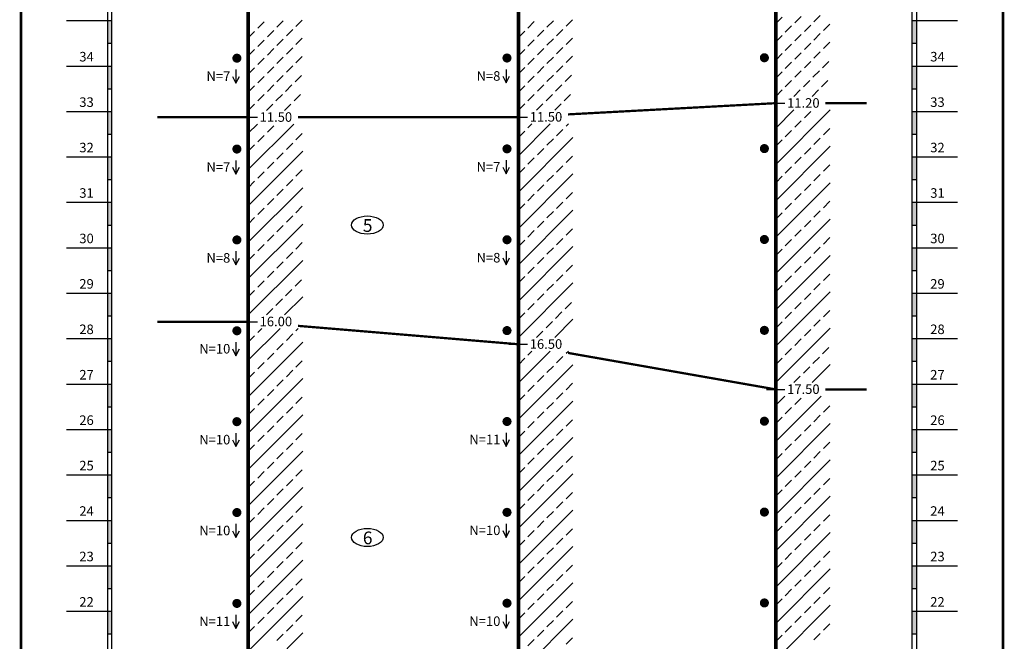
# Model space of a CAD drawing. Units: millimetres. Extents: x -2654 to 10593, y 13222 to 18815.
# Drawn here: x 5425 to 7592, y 16036 to 17404 of the extents above; entities that cross this region are included whole.
import ezdxf
from ezdxf.enums import TextEntityAlignment as Align

# ---------------------------------------------------------------- set-up
doc = ezdxf.new("R2010")
doc.units = ezdxf.units.MM
for name, color, linetype in [('1', 7, 'Continuous'), ('2', 7, 'Continuous'), ('3', 7, 'Continuous')]:
    doc.layers.add(name, color=color, linetype=linetype)
doc.styles.add('宋体', font='SimSun.ttf')

msp = doc.modelspace()

# ---------------------------------------------------------------- linework, layer by layer
for p, q in [((5948.9, 17385.4), (5962.9, 17399.4)), ((5990.9, 17387.4), (6004.9, 17401.4)), ((6032.9, 17389.4), (6046.9, 17403.4)), ((6543.3, 17385.8), (6557.3, 17399.8)), ((6585.3, 17387.8), (6599.3, 17401.8)), ((6627.3, 17389.8), (6641.3, 17403.8)), ((7088.7, 17395.4), (7102.7, 17409.4)), ((7130.7, 17397.4), (7144.7, 17411.4)), ((7172.7, 17399.4), (7186.7, 17413.4)), ((5927.9, 17364.4), (5941.9, 17378.4)), ((5969.9, 17366.4), (5983.9, 17380.4)), ((6011.9, 17368.4), (6025.9, 17382.4)), ((6522.3, 17364.8), (6536.3, 17378.8)), ((6564.3, 17366.8), (6578.3, 17380.8)), ((6606.3, 17368.8), (6620.3, 17382.8)), ((7109.7, 17376.4), (7123.7, 17390.4)), ((7151.7, 17378.4), (7165.7, 17392.4)), ((7193.7, 17380.4), (7207.7, 17394.4)), ((5948.9, 17345.4), (5962.9, 17359.4)), ((5990.9, 17347.4), (6004.9, 17361.4)), ((6032.9, 17349.4), (6046.9, 17363.4)), ((6543.3, 17345.8), (6557.3, 17359.8)), ((6585.3, 17347.8), (6599.3, 17361.8)), ((6627.3, 17349.8), (6641.3, 17363.8)), ((7088.7, 17355.4), (7102.7, 17369.4)), ((7130.7, 17357.4), (7144.7, 17371.4)), ((7172.7, 17359.4), (7186.7, 17373.4)), ((5927.9, 17324.4), (5941.9, 17338.4)), ((5969.9, 17326.4), (5983.9, 17340.4)), ((6011.9, 17328.4), (6025.9, 17342.4)), ((6522.3, 17324.8), (6536.3, 17338.8)), ((6564.3, 17326.8), (6578.3, 17340.8)), ((6606.3, 17328.8), (6620.3, 17342.8)), ((7109.7, 17336.4), (7123.7, 17350.4)), ((7151.7, 17338.4), (7165.7, 17352.4)), ((7193.7, 17340.4), (7207.7, 17354.4)), ((5948.9, 17305.4), (5962.9, 17319.4)), ((5990.9, 17307.4), (6004.9, 17321.4)), ((6032.9, 17309.4), (6046.9, 17323.4)), ((6543.3, 17305.8), (6557.3, 17319.8)), ((6585.3, 17307.8), (6599.3, 17321.8)), ((6627.3, 17309.8), (6641.3, 17323.8)), ((7088.7, 17315.4), (7102.7, 17329.4)), ((7130.7, 17317.4), (7144.7, 17331.4)), ((7172.7, 17319.4), (7186.7, 17333.4)), ((5927.9, 17284.4), (5941.9, 17298.4)), ((5969.9, 17286.4), (5983.9, 17300.4)), ((6011.9, 17288.4), (6025.9, 17302.4)), ((6522.3, 17284.8), (6536.3, 17298.8)), ((6564.3, 17286.8), (6578.3, 17300.8)), ((6606.3, 17288.8), (6620.3, 17302.8)), ((7109.7, 17296.4), (7123.7, 17310.4)), ((7130.7, 17277.4), (7144.7, 17291.4)), ((7151.7, 17298.4), (7165.7, 17312.4)), ((7170.7, 17277.4), (7184.7, 17291.4)), ((7191.7, 17298.4), (7205.7, 17312.4)), ((5948.9, 17265.4), (5962.9, 17279.4)), ((5990.9, 17267.4), (6004.9, 17281.4)), ((6030.9, 17267.4), (6044.9, 17281.4)), ((6543.3, 17265.8), (6557.3, 17279.8)), ((6585.3, 17267.8), (6599.3, 17281.8)), ((6625.3, 17267.8), (6639.3, 17281.8)), ((7088.7, 17275.4), (7102.7, 17289.4)), ((7109.7, 17256.4), (7123.7, 17270.4)), ((7149.7, 17256.4), (7163.7, 17270.4)), ((7189.7, 17256.4), (7203.7, 17270.4)), ((5927.9, 17244.4), (5941.9, 17258.4)), ((5969.9, 17246.4), (5983.9, 17260.4)), ((6009.9, 17246.4), (6023.9, 17260.4)), ((6522.3, 17244.8), (6536.3, 17258.8)), ((6564.3, 17246.8), (6578.3, 17260.8)), ((6604.3, 17246.8), (6618.3, 17260.8)), ((7088.7, 17235.4), (7102.7, 17249.4)), ((7128.7, 17235.4), (7142.7, 17249.4)), ((7168.7, 17235.4), (7182.7, 17249.4)), ((5948.9, 17225.4), (5962.9, 17239.4)), ((5988.9, 17225.4), (6002.9, 17239.4)), ((6028.9, 17225.4), (6042.9, 17239.4)), ((6543.3, 17225.8), (6557.3, 17239.8)), ((6583.3, 17225.8), (6597.3, 17239.8)), ((6623.3, 17225.8), (6637.3, 17239.8)), ((5927.9, 17204.4), (5941.9, 17218.4)), ((5967.9, 17204.4), (5981.9, 17218.4)), ((6007.9, 17204.4), (6021.9, 17218.4)), ((6522.3, 17204.8), (6536.3, 17218.8)), ((6562.3, 17204.8), (6576.3, 17218.8)), ((6602.3, 17204.8), (6616.3, 17218.8)), ((7088.7, 17085.4), (7208.7, 17205.4)), ((7088.7, 17165.4), (7128.7, 17205.4)), ((7151.7, 17188.4), (7165.7, 17202.4)), ((5927.9, 17074.4), (6027.9, 17174.4)), ((5927.9, 17154.4), (5947.9, 17174.4)), ((5969.9, 17156.4), (5983.9, 17170.4)), ((6522.3, 17104.8), (6592.3, 17174.8)), ((6543.3, 17165.8), (6552.3, 17174.8)), ((6606.3, 17148.8), (6620.3, 17162.8)), ((6627.3, 17169.8), (6632.3, 17174.8)), ((7130.7, 17167.4), (7144.7, 17181.4)), ((7193.7, 17150.4), (7207.7, 17164.4)), ((5948.9, 17135.4), (5962.9, 17149.4)), ((6032.9, 17139.4), (6046.9, 17153.4)), ((6522.3, 17144.8), (6536.3, 17158.8)), ((6522.3, 17024.8), (6642.3, 17144.8)), ((6585.3, 17127.8), (6599.3, 17141.8)), ((7088.7, 17125.4), (7102.7, 17139.4)), ((7109.7, 17146.4), (7123.7, 17160.4)), ((7172.7, 17129.4), (7186.7, 17143.4)), ((5927.9, 17114.4), (5941.9, 17128.4)), ((6011.9, 17118.4), (6025.9, 17132.4)), ((6564.3, 17106.8), (6578.3, 17120.8)), ((7088.7, 17005.4), (7208.7, 17125.4)), ((7151.7, 17108.4), (7165.7, 17122.4)), ((5927.9, 16994.4), (6047.9, 17114.4)), ((5990.9, 17097.4), (6004.9, 17111.4)), ((6543.3, 17085.8), (6557.3, 17099.8)), ((6627.3, 17089.8), (6641.3, 17103.8)), ((7130.7, 17087.4), (7144.7, 17101.4)), ((5969.9, 17076.4), (5983.9, 17090.4)), ((6522.3, 17064.8), (6536.3, 17078.8)), ((6606.3, 17068.8), (6620.3, 17082.8)), ((7109.7, 17066.4), (7123.7, 17080.4)), ((7193.7, 17070.4), (7207.7, 17084.4)), ((5948.9, 17055.4), (5962.9, 17069.4)), ((6032.9, 17059.4), (6046.9, 17073.4)), ((6522.3, 16944.8), (6642.3, 17064.8)), ((6585.3, 17047.8), (6599.3, 17061.8)), ((7088.7, 17045.4), (7102.7, 17059.4)), ((7172.7, 17049.4), (7186.7, 17063.4)), ((5927.9, 17034.4), (5941.9, 17048.4)), ((5927.9, 16914.4), (6047.9, 17034.4)), ((5990.9, 17017.4), (6004.9, 17031.4)), ((6011.9, 17038.4), (6025.9, 17052.4)), ((6564.3, 17026.8), (6578.3, 17040.8)), ((7088.7, 16925.4), (7208.7, 17045.4)), ((7151.7, 17028.4), (7165.7, 17042.4)), ((5969.9, 16996.4), (5983.9, 17010.4)), ((6543.3, 17005.8), (6557.3, 17019.8)), ((6627.3, 17009.8), (6641.3, 17023.8)), ((7130.7, 17007.4), (7144.7, 17021.4)), ((5948.9, 16975.4), (5962.9, 16989.4)), ((6032.9, 16979.4), (6046.9, 16993.4)), ((6522.3, 16984.8), (6536.3, 16998.8)), ((6606.3, 16988.8), (6620.3, 17002.8)), ((7109.7, 16986.4), (7123.7, 17000.4)), ((7193.7, 16990.4), (7207.7, 17004.4)), ((5927.9, 16954.4), (5941.9, 16968.4)), ((6011.9, 16958.4), (6025.9, 16972.4)), ((6522.3, 16864.8), (6642.3, 16984.8)), ((6585.3, 16967.8), (6599.3, 16981.8)), ((7088.7, 16965.4), (7102.7, 16979.4)), ((7172.7, 16969.4), (7186.7, 16983.4)), ((5927.9, 16834.4), (6047.9, 16954.4)), ((5990.9, 16937.4), (6004.9, 16951.4)), ((6564.3, 16946.8), (6578.3, 16960.8)), ((7088.7, 16845.4), (7208.7, 16965.4)), ((7151.7, 16948.4), (7165.7, 16962.4)), ((5969.9, 16916.4), (5983.9, 16930.4)), ((6543.3, 16925.8), (6557.3, 16939.8)), ((6606.3, 16908.8), (6620.3, 16922.8)), ((6627.3, 16929.8), (6641.3, 16943.8)), ((7130.7, 16927.4), (7144.7, 16941.4)), ((7193.7, 16910.4), (7207.7, 16924.4)), ((5948.9, 16895.4), (5962.9, 16909.4)), ((6032.9, 16899.4), (6046.9, 16913.4)), ((6522.3, 16904.8), (6536.3, 16918.8)), ((6522.3, 16784.8), (6642.3, 16904.8)), ((6585.3, 16887.8), (6599.3, 16901.8)), ((7109.7, 16906.4), (7123.7, 16920.4)), ((7172.7, 16889.4), (7186.7, 16903.4)), ((5927.9, 16874.4), (5941.9, 16888.4)), ((6011.9, 16878.4), (6025.9, 16892.4)), ((6564.3, 16866.8), (6578.3, 16880.8)), ((7088.7, 16885.4), (7102.7, 16899.4)), ((7088.7, 16765.4), (7208.7, 16885.4)), ((7151.7, 16868.4), (7165.7, 16882.4)), ((5927.9, 16754.4), (6047.9, 16874.4)), ((5990.9, 16857.4), (6004.9, 16871.4)), ((6543.3, 16845.8), (6557.3, 16859.8)), ((6627.3, 16849.8), (6641.3, 16863.8)), ((7130.7, 16847.4), (7144.7, 16861.4)), ((5969.9, 16836.4), (5983.9, 16850.4)), ((6522.3, 16824.8), (6536.3, 16838.8)), ((6606.3, 16828.8), (6620.3, 16842.8)), ((7109.7, 16826.4), (7123.7, 16840.4)), ((7193.7, 16830.4), (7207.7, 16844.4)), ((5948.9, 16815.4), (5962.9, 16829.4)), ((6030.9, 16817.4), (6044.9, 16831.4)), ((6522.3, 16704.8), (6642.3, 16824.8)), ((6585.3, 16807.8), (6599.3, 16821.8)), ((7088.7, 16805.4), (7102.7, 16819.4)), ((7172.7, 16809.4), (7186.7, 16823.4)), ((5927.9, 16794.4), (5941.9, 16808.4)), ((6007.9, 16754.4), (6047.9, 16794.4)), ((6009.9, 16796.4), (6023.9, 16810.4)), ((6564.3, 16786.8), (6578.3, 16800.8)), ((7088.7, 16685.4), (7208.7, 16805.4)), ((7151.7, 16788.4), (7165.7, 16802.4)), ((5988.9, 16775.4), (6002.9, 16789.4)), ((6543.3, 16765.8), (6557.3, 16779.8)), ((6625.3, 16767.8), (6639.3, 16781.8)), ((7130.7, 16767.4), (7144.7, 16781.4)), ((5967.9, 16754.4), (5981.9, 16768.4)), ((6522.3, 16744.8), (6536.3, 16758.8)), ((6604.3, 16746.8), (6618.3, 16760.8)), ((7109.7, 16746.4), (7123.7, 16760.4)), ((7193.7, 16750.4), (7207.7, 16764.4)), ((6583.3, 16725.8), (6597.3, 16739.8)), ((6602.3, 16704.8), (6642.3, 16744.8)), ((7088.7, 16725.4), (7102.7, 16739.4)), ((7172.7, 16729.4), (7186.7, 16743.4)), ((5927.9, 16654.4), (5997.9, 16724.4)), ((5927.9, 16694.4), (5941.9, 16708.4)), ((5948.9, 16715.4), (5957.9, 16724.4)), ((6011.9, 16698.4), (6025.9, 16712.4)), ((6032.9, 16719.4), (6037.9, 16724.4)), ((6562.3, 16704.8), (6576.3, 16718.8)), ((7088.7, 16605.4), (7208.7, 16725.4)), ((7151.7, 16708.4), (7165.7, 16722.4)), ((5927.9, 16574.4), (6047.9, 16694.4)), ((5990.9, 16677.4), (6004.9, 16691.4)), ((7130.7, 16687.4), (7144.7, 16701.4)), ((5969.9, 16656.4), (5983.9, 16670.4)), ((6522.3, 16604.8), (6592.3, 16674.8)), ((6543.3, 16665.8), (6552.3, 16674.8)), ((6606.3, 16648.8), (6620.3, 16662.8)), ((6627.3, 16669.8), (6632.3, 16674.8)), ((7109.7, 16666.4), (7123.7, 16680.4)), ((7191.7, 16668.4), (7205.7, 16682.4)), ((5948.9, 16635.4), (5962.9, 16649.4)), ((6032.9, 16639.4), (6046.9, 16653.4)), ((6522.3, 16644.8), (6536.3, 16658.8)), ((6522.3, 16524.8), (6642.3, 16644.8)), ((6585.3, 16627.8), (6599.3, 16641.8)), ((7088.7, 16645.4), (7102.7, 16659.4)), ((7168.7, 16605.4), (7208.7, 16645.4)), ((7170.7, 16647.4), (7184.7, 16661.4)), ((5927.9, 16614.4), (5941.9, 16628.4)), ((6011.9, 16618.4), (6025.9, 16632.4)), ((6564.3, 16606.8), (6578.3, 16620.8)), ((7128.7, 16605.4), (7142.7, 16619.4)), ((7149.7, 16626.4), (7163.7, 16640.4)), ((5927.9, 16494.4), (6047.9, 16614.4)), ((5990.9, 16597.4), (6004.9, 16611.4)), ((6543.3, 16585.8), (6557.3, 16599.8)), ((6627.3, 16589.8), (6641.3, 16603.8)), ((5969.9, 16576.4), (5983.9, 16590.4)), ((6522.3, 16564.8), (6536.3, 16578.8)), ((6606.3, 16568.8), (6620.3, 16582.8)), ((5948.9, 16555.4), (5962.9, 16569.4)), ((6032.9, 16559.4), (6046.9, 16573.4)), ((6522.3, 16444.8), (6642.3, 16564.8)), ((6585.3, 16547.8), (6599.3, 16561.8)), ((7088.7, 16475.4), (7188.7, 16575.4)), ((7088.7, 16555.4), (7108.7, 16575.4)), ((7130.7, 16557.4), (7144.7, 16571.4)), ((7193.7, 16540.4), (7207.7, 16554.4)), ((5927.9, 16534.4), (5941.9, 16548.4)), ((5927.9, 16414.4), (6047.9, 16534.4)), ((6011.9, 16538.4), (6025.9, 16552.4)), ((6564.3, 16526.8), (6578.3, 16540.8)), ((7109.7, 16536.4), (7123.7, 16550.4)), ((7172.7, 16519.4), (7186.7, 16533.4)), ((5990.9, 16517.4), (6004.9, 16531.4)), ((6543.3, 16505.8), (6557.3, 16519.8)), ((6627.3, 16509.8), (6641.3, 16523.8)), ((7088.7, 16515.4), (7102.7, 16529.4)), ((7088.7, 16395.4), (7208.7, 16515.4)), ((7151.7, 16498.4), (7165.7, 16512.4)), ((5948.9, 16475.4), (5962.9, 16489.4)), ((5969.9, 16496.4), (5983.9, 16510.4)), ((6032.9, 16479.4), (6046.9, 16493.4)), ((6522.3, 16484.8), (6536.3, 16498.8)), ((6606.3, 16488.8), (6620.3, 16502.8)), ((7130.7, 16477.4), (7144.7, 16491.4)), ((5927.9, 16454.4), (5941.9, 16468.4)), ((6011.9, 16458.4), (6025.9, 16472.4)), ((6522.3, 16364.8), (6642.3, 16484.8)), ((6585.3, 16467.8), (6599.3, 16481.8)), ((7109.7, 16456.4), (7123.7, 16470.4)), ((7193.7, 16460.4), (7207.7, 16474.4)), ((5927.9, 16334.4), (6047.9, 16454.4)), ((5990.9, 16437.4), (6004.9, 16451.4)), ((6564.3, 16446.8), (6578.3, 16460.8)), ((7088.7, 16435.4), (7102.7, 16449.4)), ((7172.7, 16439.4), (7186.7, 16453.4)), ((5969.9, 16416.4), (5983.9, 16430.4)), ((6543.3, 16425.8), (6557.3, 16439.8)), ((6627.3, 16429.8), (6641.3, 16443.8)), ((7088.7, 16315.4), (7208.7, 16435.4)), ((7151.7, 16418.4), (7165.7, 16432.4)), ((5948.9, 16395.4), (5962.9, 16409.4)), ((6032.9, 16399.4), (6046.9, 16413.4)), ((6522.3, 16404.8), (6536.3, 16418.8)), ((6522.3, 16284.8), (6642.3, 16404.8)), ((6606.3, 16408.8), (6620.3, 16422.8)), ((7130.7, 16397.4), (7144.7, 16411.4)), ((5927.9, 16374.4), (5941.9, 16388.4)), ((6011.9, 16378.4), (6025.9, 16392.4)), ((6585.3, 16387.8), (6599.3, 16401.8)), ((7109.7, 16376.4), (7123.7, 16390.4)), ((7193.7, 16380.4), (7207.7, 16394.4)), ((5927.9, 16254.4), (6047.9, 16374.4)), ((5990.9, 16357.4), (6004.9, 16371.4)), ((6543.3, 16345.8), (6557.3, 16359.8)), ((6564.3, 16366.8), (6578.3, 16380.8)), ((6627.3, 16349.8), (6641.3, 16363.8)), ((7088.7, 16355.4), (7102.7, 16369.4)), ((7172.7, 16359.4), (7186.7, 16373.4)), ((5969.9, 16336.4), (5983.9, 16350.4)), ((6522.3, 16324.8), (6536.3, 16338.8)), ((6606.3, 16328.8), (6620.3, 16342.8)), ((7088.7, 16235.4), (7208.7, 16355.4)), ((7151.7, 16338.4), (7165.7, 16352.4)), ((5948.9, 16315.4), (5962.9, 16329.4)), ((6032.9, 16319.4), (6046.9, 16333.4)), ((6522.3, 16204.8), (6642.3, 16324.8)), ((6585.3, 16307.8), (6599.3, 16321.8)), ((7130.7, 16317.4), (7144.7, 16331.4)), ((5927.9, 16294.4), (5941.9, 16308.4)), ((5927.9, 16174.4), (6047.9, 16294.4)), ((6011.9, 16298.4), (6025.9, 16312.4)), ((6564.3, 16286.8), (6578.3, 16300.8)), ((7109.7, 16296.4), (7123.7, 16310.4)), ((7193.7, 16300.4), (7207.7, 16314.4)), ((5990.9, 16277.4), (6004.9, 16291.4)), ((6543.3, 16265.8), (6557.3, 16279.8)), ((6627.3, 16269.8), (6641.3, 16283.8)), ((7088.7, 16275.4), (7102.7, 16289.4)), ((7088.7, 16155.4), (7208.7, 16275.4)), ((7172.7, 16279.4), (7186.7, 16293.4)), ((5969.9, 16256.4), (5983.9, 16270.4)), ((6032.9, 16239.4), (6046.9, 16253.4)), ((6522.3, 16244.8), (6536.3, 16258.8)), ((6606.3, 16248.8), (6620.3, 16262.8)), ((7130.7, 16237.4), (7144.7, 16251.4)), ((7151.7, 16258.4), (7165.7, 16272.4)), ((5948.9, 16235.4), (5962.9, 16249.4)), ((6011.9, 16218.4), (6025.9, 16232.4)), ((6522.3, 16124.8), (6642.3, 16244.8)), ((6585.3, 16227.8), (6599.3, 16241.8)), ((7109.7, 16216.4), (7123.7, 16230.4)), ((7193.7, 16220.4), (7207.7, 16234.4)), ((5927.9, 16214.4), (5941.9, 16228.4)), ((5927.9, 16094.4), (6047.9, 16214.4)), ((5990.9, 16197.4), (6004.9, 16211.4)), ((6564.3, 16206.8), (6578.3, 16220.8)), ((7088.7, 16195.4), (7102.7, 16209.4)), ((7172.7, 16199.4), (7186.7, 16213.4)), ((5969.9, 16176.4), (5983.9, 16190.4)), ((6543.3, 16185.8), (6557.3, 16199.8)), ((6627.3, 16189.8), (6641.3, 16203.8)), ((7088.7, 16075.4), (7208.7, 16195.4)), ((7151.7, 16178.4), (7165.7, 16192.4)), ((5948.9, 16155.4), (5962.9, 16169.4)), ((6032.9, 16159.4), (6046.9, 16173.4)), ((6522.3, 16164.8), (6536.3, 16178.8)), ((6522.3, 16044.8), (6642.3, 16164.8)), ((6606.3, 16168.8), (6620.3, 16182.8)), ((7130.7, 16157.4), (7144.7, 16171.4)), ((5927.9, 16134.4), (5941.9, 16148.4)), ((6011.9, 16138.4), (6025.9, 16152.4)), ((6585.3, 16147.8), (6599.3, 16161.8)), ((7109.7, 16136.4), (7123.7, 16150.4)), ((7193.7, 16140.4), (7207.7, 16154.4)), ((5927.9, 16014.4), (6047.9, 16134.4)), ((5990.9, 16117.4), (6004.9, 16131.4)), ((6564.3, 16126.8), (6578.3, 16140.8)), ((6627.3, 16109.8), (6641.3, 16123.8)), ((7088.7, 16115.4), (7102.7, 16129.4)), ((7172.7, 16119.4), (7186.7, 16133.4)), ((5969.9, 16096.4), (5983.9, 16110.4)), ((6543.3, 16105.8), (6557.3, 16119.8)), ((6606.3, 16088.8), (6620.3, 16102.8)), ((7088.7, 15995.4), (7208.7, 16115.4)), ((7151.7, 16098.4), (7165.7, 16112.4)), ((5948.9, 16075.4), (5962.9, 16089.4)), ((6032.9, 16079.4), (6046.9, 16093.4)), ((6522.3, 16084.8), (6536.3, 16098.8)), ((6522.3, 15964.8), (6642.3, 16084.8)), ((6585.3, 16067.8), (6599.3, 16081.8)), ((7130.7, 16077.4), (7144.7, 16091.4)), ((5927.9, 16054.4), (5941.9, 16068.4)), ((6011.9, 16058.4), (6025.9, 16072.4)), ((6564.3, 16046.8), (6578.3, 16060.8)), ((7109.7, 16056.4), (7123.7, 16070.4)), ((7193.7, 16060.4), (7207.7, 16074.4)), ((5927.9, 15934.4), (6047.9, 16054.4)), ((5990.9, 16037.4), (6004.9, 16051.4)), ((6543.3, 16025.8), (6557.3, 16039.8)), ((6627.3, 16029.8), (6641.3, 16043.8)), ((7088.7, 16035.4), (7102.7, 16049.4)), ((7172.7, 16039.4), (7186.7, 16053.4))]:
    msp.add_line(p, q)
at = {"layer": '1'}
for p, q in [((5617.9, 18502.2), (5617.9, 13602.2)), ((5627.9, 13602.2), (5627.9, 18502.2)), ((7388.7, 13602.2), (7388.7, 18502.2)), ((7398.7, 18502.2), (7398.7, 13602.2)), ((5527.9, 17402.2), (5627.9, 17402.2)), ((7388.7, 17402.2), (7488.7, 17402.2)), ((5617.9, 17352.2), (5627.9, 17352.2)), ((7388.7, 17352.2), (7398.7, 17352.2)), ((5527.9, 17302.2), (5627.9, 17302.2)), ((7388.7, 17302.2), (7488.7, 17302.2)), ((5617.9, 17252.2), (5627.9, 17252.2)), ((7388.7, 17252.2), (7398.7, 17252.2)), ((5527.9, 17202.2), (5627.9, 17202.2)), ((7388.7, 17202.2), (7488.7, 17202.2)), ((5617.9, 17152.2), (5627.9, 17152.2)), ((7388.7, 17152.2), (7398.7, 17152.2)), ((5527.9, 17102.2), (5627.9, 17102.2)), ((7388.7, 17102.2), (7488.7, 17102.2)), ((5617.9, 17052.2), (5627.9, 17052.2)), ((7388.7, 17052.2), (7398.7, 17052.2)), ((5527.9, 17002.2), (5627.9, 17002.2)), ((7388.7, 17002.2), (7488.7, 17002.2)), ((5617.9, 16952.2), (5627.9, 16952.2)), ((7388.7, 16952.2), (7398.7, 16952.2)), ((5527.9, 16902.2), (5627.9, 16902.2)), ((7388.7, 16902.2), (7488.7, 16902.2)), ((5617.9, 16852.2), (5627.9, 16852.2)), ((7388.7, 16852.2), (7398.7, 16852.2)), ((5527.9, 16802.2), (5627.9, 16802.2)), ((7388.7, 16802.2), (7488.7, 16802.2)), ((5617.9, 16752.2), (5627.9, 16752.2)), ((7388.7, 16752.2), (7398.7, 16752.2)), ((5527.9, 16702.2), (5627.9, 16702.2)), ((7388.7, 16702.2), (7488.7, 16702.2)), ((5617.9, 16652.2), (5627.9, 16652.2)), ((7388.7, 16652.2), (7398.7, 16652.2)), ((5527.9, 16602.2), (5627.9, 16602.2)), ((7388.7, 16602.2), (7488.7, 16602.2)), ((5617.9, 16552.2), (5627.9, 16552.2)), ((7388.7, 16552.2), (7398.7, 16552.2)), ((5527.9, 16502.2), (5627.9, 16502.2)), ((7388.7, 16502.2), (7488.7, 16502.2)), ((5617.9, 16452.2), (5627.9, 16452.2)), ((7388.7, 16452.2), (7398.7, 16452.2)), ((5527.9, 16402.2), (5627.9, 16402.2)), ((7388.7, 16402.2), (7488.7, 16402.2)), ((5617.9, 16352.2), (5627.9, 16352.2)), ((7388.7, 16352.2), (7398.7, 16352.2)), ((5527.9, 16302.2), (5627.9, 16302.2)), ((7388.7, 16302.2), (7488.7, 16302.2)), ((5617.9, 16252.2), (5627.9, 16252.2)), ((7388.7, 16252.2), (7398.7, 16252.2)), ((5527.9, 16202.2), (5627.9, 16202.2)), ((7388.7, 16202.2), (7488.7, 16202.2)), ((5617.9, 16152.2), (5627.9, 16152.2)), ((7388.7, 16152.2), (7398.7, 16152.2)), ((5527.9, 16102.2), (5627.9, 16102.2)), ((7388.7, 16102.2), (7488.7, 16102.2)), ((5617.9, 16052.2), (5627.9, 16052.2)), ((7388.7, 16052.2), (7398.7, 16052.2))]:
    msp.add_line(p, q, dxfattribs=at)
for points, const_width in [([(5427.9, 13372.2), (7588.7, 13372.2), (7588.7, 18732.2), (5427.9, 18732.2), (5427.9, 13372.2)], 6), ([(5927.9, 18339.4), (5927.9, 13879.4)], 8), ([(6522.3, 18339.8), (6522.3, 14339.8)], 8), ([(7088.7, 18340.4), (7088.7, 13840.4)], 8)]:
    msp.add_lwpolyline(points, dxfattribs=dict(at, const_width=const_width))
for points in [[(5617.9, 17402.2), (5627.9, 17402.2), (5617.9, 17352.2), (5627.9, 17352.2)], [(7388.7, 17402.2), (7398.7, 17402.2), (7388.7, 17352.2), (7398.7, 17352.2)], [(5617.9, 17302.2), (5627.9, 17302.2), (5617.9, 17252.2), (5627.9, 17252.2)], [(7388.7, 17302.2), (7398.7, 17302.2), (7388.7, 17252.2), (7398.7, 17252.2)], [(5617.9, 17202.2), (5627.9, 17202.2), (5617.9, 17152.2), (5627.9, 17152.2)], [(7388.7, 17202.2), (7398.7, 17202.2), (7388.7, 17152.2), (7398.7, 17152.2)], [(5617.9, 17102.2), (5627.9, 17102.2), (5617.9, 17052.2), (5627.9, 17052.2)], [(7388.7, 17102.2), (7398.7, 17102.2), (7388.7, 17052.2), (7398.7, 17052.2)], [(5617.9, 17002.2), (5627.9, 17002.2), (5617.9, 16952.2), (5627.9, 16952.2)], [(7388.7, 17002.2), (7398.7, 17002.2), (7388.7, 16952.2), (7398.7, 16952.2)], [(5617.9, 16902.2), (5627.9, 16902.2), (5617.9, 16852.2), (5627.9, 16852.2)], [(7388.7, 16902.2), (7398.7, 16902.2), (7388.7, 16852.2), (7398.7, 16852.2)], [(5617.9, 16802.2), (5627.9, 16802.2), (5617.9, 16752.2), (5627.9, 16752.2)], [(7388.7, 16802.2), (7398.7, 16802.2), (7388.7, 16752.2), (7398.7, 16752.2)], [(5617.9, 16702.2), (5627.9, 16702.2), (5617.9, 16652.2), (5627.9, 16652.2)], [(7388.7, 16702.2), (7398.7, 16702.2), (7388.7, 16652.2), (7398.7, 16652.2)], [(5617.9, 16602.2), (5627.9, 16602.2), (5617.9, 16552.2), (5627.9, 16552.2)], [(7388.7, 16602.2), (7398.7, 16602.2), (7388.7, 16552.2), (7398.7, 16552.2)], [(5617.9, 16502.2), (5627.9, 16502.2), (5617.9, 16452.2), (5627.9, 16452.2)], [(7388.7, 16502.2), (7398.7, 16502.2), (7388.7, 16452.2), (7398.7, 16452.2)], [(5617.9, 16402.2), (5627.9, 16402.2), (5617.9, 16352.2), (5627.9, 16352.2)], [(7388.7, 16402.2), (7398.7, 16402.2), (7388.7, 16352.2), (7398.7, 16352.2)], [(5617.9, 16302.2), (5627.9, 16302.2), (5617.9, 16252.2), (5627.9, 16252.2)], [(7388.7, 16302.2), (7398.7, 16302.2), (7388.7, 16252.2), (7398.7, 16252.2)], [(5617.9, 16202.2), (5627.9, 16202.2), (5617.9, 16152.2), (5627.9, 16152.2)], [(7388.7, 16202.2), (7398.7, 16202.2), (7388.7, 16152.2), (7398.7, 16152.2)], [(5617.9, 16102.2), (5627.9, 16102.2), (5617.9, 16052.2), (5627.9, 16052.2)], [(7388.7, 16102.2), (7398.7, 16102.2), (7388.7, 16052.2), (7398.7, 16052.2)]]:
    msp.add_solid(points, dxfattribs=at)
at = {"layer": '2'}
for p, q in [((5900.9, 17294.4), (5900.9, 17264.4)), ((6495.3, 17294.8), (6495.3, 17264.8)), ((5893.4, 17279.4), (5900.9, 17264.4)), ((5900.9, 17264.4), (5908.4, 17279.4)), ((6487.8, 17279.8), (6495.3, 17264.8)), ((6495.3, 17264.8), (6502.8, 17279.8)), ((7068.7, 17220.4), (7108.7, 17220.4)), ((5907.9, 17189.4), (5947.9, 17189.4)), ((6502.3, 17189.8), (6542.3, 17189.8)), ((5893.4, 17079.4), (5900.9, 17064.4)), ((5900.9, 17094.4), (5900.9, 17064.4)), ((5900.9, 17064.4), (5908.4, 17079.4)), ((6487.8, 17079.8), (6495.3, 17064.8)), ((6495.3, 17094.8), (6495.3, 17064.8)), ((6495.3, 17064.8), (6502.8, 17079.8)), ((5893.4, 16879.4), (5900.9, 16864.4)), ((5900.9, 16894.4), (5900.9, 16864.4)), ((5900.9, 16864.4), (5908.4, 16879.4)), ((6487.8, 16879.8), (6495.3, 16864.8)), ((6495.3, 16894.8), (6495.3, 16864.8)), ((6495.3, 16864.8), (6502.8, 16879.8)), ((5907.9, 16739.4), (5947.9, 16739.4)), ((5900.9, 16694.4), (5900.9, 16664.4)), ((6502.3, 16689.8), (6542.3, 16689.8)), ((5893.4, 16679.4), (5900.9, 16664.4)), ((5900.9, 16664.4), (5908.4, 16679.4)), ((7068.7, 16590.4), (7108.7, 16590.4)), ((5900.9, 16494.4), (5900.9, 16464.4)), ((6495.3, 16494.8), (6495.3, 16464.8)), ((5893.4, 16479.4), (5900.9, 16464.4)), ((5900.9, 16464.4), (5908.4, 16479.4)), ((6487.8, 16479.8), (6495.3, 16464.8)), ((6495.3, 16464.8), (6502.8, 16479.8)), ((5900.9, 16294.4), (5900.9, 16264.4)), ((6495.3, 16294.8), (6495.3, 16264.8)), ((5893.4, 16279.4), (5900.9, 16264.4)), ((5900.9, 16264.4), (5908.4, 16279.4)), ((6487.8, 16279.8), (6495.3, 16264.8)), ((6495.3, 16264.8), (6502.8, 16279.8)), ((5893.4, 16079.4), (5900.9, 16064.4)), ((5900.9, 16094.4), (5900.9, 16064.4)), ((5900.9, 16064.4), (5908.4, 16079.4)), ((6487.8, 16079.8), (6495.3, 16064.8)), ((6495.3, 16094.8), (6495.3, 16064.8)), ((6495.3, 16064.8), (6502.8, 16079.8))]:
    msp.add_line(p, q, dxfattribs=at)
at = {"layer": '2', "const_width": 9.95}
for points in [[(5897.9, 17319.4, 1), (5907.9, 17319.4, 1)], [(6492.3, 17319.8, 1), (6502.3, 17319.8, 1)], [(7058.7, 17320.4, 1), (7068.7, 17320.4, 1)], [(5897.9, 17119.4, 1), (5907.9, 17119.4, 1)], [(6492.3, 17119.8, 1), (6502.3, 17119.8, 1)], [(7058.7, 17120.4, 1), (7068.7, 17120.4, 1)], [(5897.9, 16919.4, 1), (5907.9, 16919.4, 1)], [(6492.3, 16919.8, 1), (6502.3, 16919.8, 1)], [(7058.7, 16920.4, 1), (7068.7, 16920.4, 1)], [(5897.9, 16719.4, 1), (5907.9, 16719.4, 1)], [(6492.3, 16719.8, 1), (6502.3, 16719.8, 1)], [(7058.7, 16720.4, 1), (7068.7, 16720.4, 1)], [(5897.9, 16519.4, 1), (5907.9, 16519.4, 1)], [(6492.3, 16519.8, 1), (6502.3, 16519.8, 1)], [(7058.7, 16520.4, 1), (7068.7, 16520.4, 1)], [(5897.9, 16319.4, 1), (5907.9, 16319.4, 1)], [(6492.3, 16319.8, 1), (6502.3, 16319.8, 1)], [(7058.7, 16320.4, 1), (7068.7, 16320.4, 1)], [(5897.9, 16119.4, 1), (5907.9, 16119.4, 1)], [(6492.3, 16119.8, 1), (6502.3, 16119.8, 1)], [(7058.7, 16120.4, 1), (7068.7, 16120.4, 1)]]:
    msp.add_lwpolyline(points, format="xyb", close=True, dxfattribs=at)
at = {"layer": '3', "const_width": 5}
for points in [[(6631.6, 17195.7), (7088.7, 17220.4)], [(7198, 17220.4), (7288.7, 17220.4)], [(5727.9, 17189.4), (5927.9, 17189.4)], [(6037.2, 17189.5), (6522.3, 17189.8)], [(5727.9, 16739.4), (5927.9, 16739.4)], [(6037.2, 16730.3), (6522.3, 16689.8)], [(6631.6, 16670.7), (7088.7, 16590.4)], [(7198, 16590.4), (7288.7, 16590.4)]]:
    msp.add_lwpolyline(points, dxfattribs=at)
at = {"layer": '3'}
for centre in [(6190.1, 16952.1), (6190.1, 16264.6)]:
    msp.add_ellipse(centre, major_axis=(35, 0), ratio=0.571429, dxfattribs=at)

# ---------------------------------------------------------------- texts
at = {"layer": '1', "style": '宋体'}
for s, p in [('34', (5587.9, 17312.2)), ('33', (5587.9, 17212.2)), ('32', (5587.9, 17112.2)), ('31', (5587.9, 17012.2)), ('30', (5587.9, 16912.2)), ('29', (5587.9, 16812.2)), ('28', (5587.9, 16712.2)), ('27', (5587.9, 16612.2)), ('26', (5587.9, 16512.2)), ('25', (5587.9, 16412.2)), ('24', (5587.9, 16312.2)), ('23', (5587.9, 16212.2)), ('22', (5587.9, 16112.2))]:
    msp.add_text(s, height=21, dxfattribs=at).set_placement(p, align=Align.RIGHT)
for s, p in [('34', (7428.7, 17312.2)), ('33', (7428.7, 17212.2)), ('32', (7428.7, 17112.2)), ('31', (7428.7, 17012.2)), ('30', (7428.7, 16912.2)), ('29', (7428.7, 16812.2)), ('28', (7428.7, 16712.2)), ('27', (7428.7, 16612.2)), ('26', (7428.7, 16512.2)), ('25', (7428.7, 16412.2)), ('24', (7428.7, 16312.2)), ('23', (7428.7, 16212.2)), ('22', (7428.7, 16112.2))]:
    msp.add_text(s, height=21, dxfattribs=at).set_placement(p)
at = {"layer": '2', "style": '宋体'}
for s, p in [('N=8', (6482.8, 17269.8)), ('N=7', (5888.4, 17269.4)), ('N=7', (5888.4, 17069.4)), ('N=7', (6482.8, 17069.8)), ('N=8', (5888.4, 16869.4)), ('N=8', (6482.8, 16869.8)), ('N=10', (5888.4, 16669.4)), ('N=10', (5888.4, 16469.4)), ('N=11', (6482.8, 16469.8)), ('N=10', (5888.4, 16269.4)), ('N=10', (6482.8, 16269.8)), ('N=11', (5888.4, 16069.4)), ('N=10', (6482.8, 16069.8))]:
    msp.add_text(s, height=21, dxfattribs=at).set_placement(p, align=Align.RIGHT)
for s, p in [('11.20', (7113.7, 17210.4)), ('11.50', (5952.9, 17179.4)), ('11.50', (6547.3, 17179.8)), ('16.00', (5952.9, 16729.4)), ('16.50', (6547.3, 16679.8)), ('17.50', (7113.7, 16580.4))]:
    msp.add_text(s, height=21, dxfattribs=at).set_placement(p)
at = {"layer": '3', "style": '宋体'}
for s, p in [('5', (6180.1, 16937.1)), ('6', (6180.1, 16249.6))]:
    msp.add_text(s, height=28, dxfattribs=at).set_placement(p)

doc.saveas('drawing.dxf')
